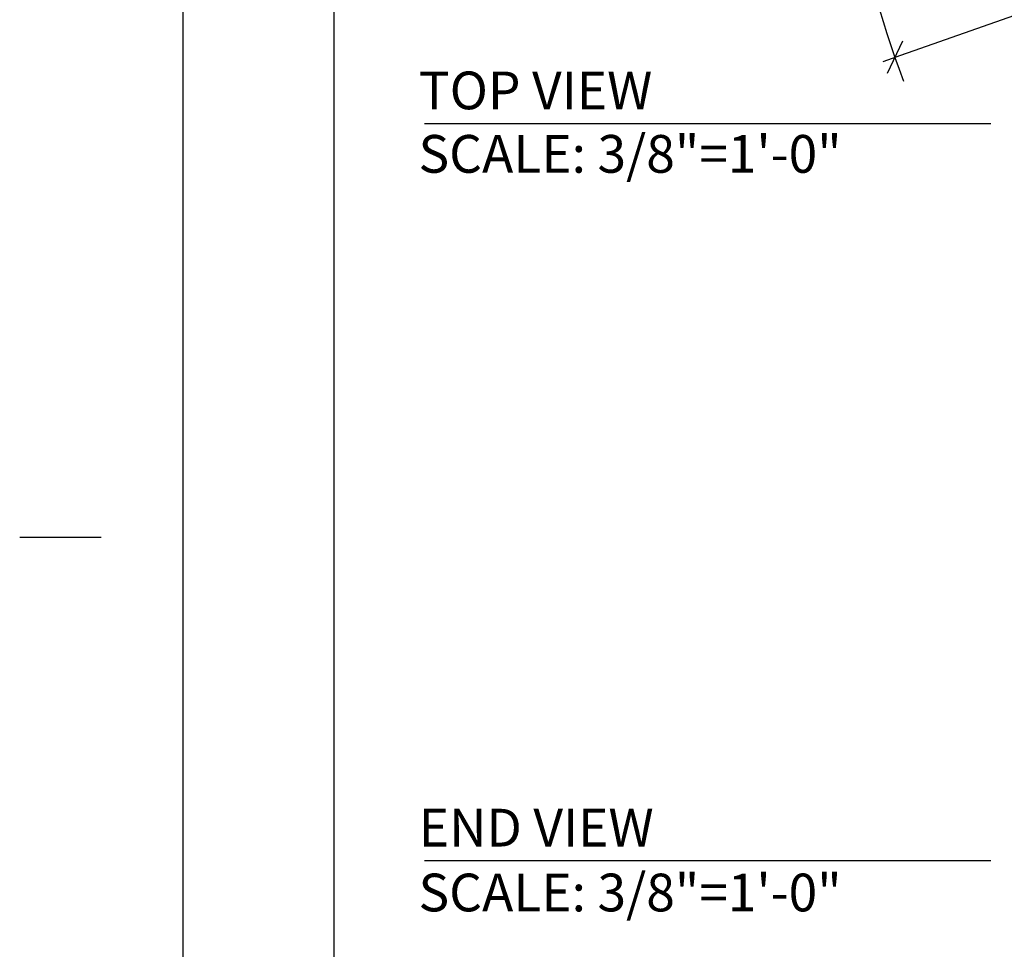
# Model space of a CAD drawing. Extents: x -9 to 141, y -7 to 181.
# Drawn here: x -9 to 31, y 71 to 108 of the extents above; entities that cross this region are included whole.
import ezdxf

# ---------------------------------------------------------------- set-up
doc = ezdxf.new("R2010")
doc.units = 0
doc.header["$LTSCALE"] = 5.3333
doc.header["$MEASUREMENT"] = 0
doc.layers.get('0').update_dxf_attribs({"linetype": 'CONTINUOUS'})
for name, color, linetype in [('BOLD', 10, 'CONTINUOUS'), ('DIM', 4, 'CONTINUOUS'), ('NOTES', 7, 'CONTINUOUS')]:
    doc.layers.add(name, color=color, linetype=linetype)
doc.styles.add('ROMAND', font='romand', dxfattribs={"height": 1.5})

# ---------------------------------------------------------------- blocks, each defined once
blk = doc.blocks.new('_OBLIQUE')
at = {"color": 0, "linetype": 'ByBlock'}
blk.add_line((-0.5, -0.5), (0.5, 0.5), dxfattribs=at)

msp = doc.modelspace()

# ---------------------------------------------------------------- linework, layer by layer
for p, q in [((7.56399, 103.44432), (30.06445, 103.44432)), ((7.56399, 74.1484), (30.06445, 74.1484))]:
    msp.add_line(p, q)
at = {"layer": 'BOLD'}
msp.add_line((3.96, 168.96), (3.96, 5.04), dxfattribs=at)
at = {"layer": 'DIM'}
for p, q in [((66.37008, 120.10757), (26.25651, 106.06649)), ((25.78459, 105.9013), (26.68381, 106.21606))]:
    msp.add_line(p, q, dxfattribs=at)
msp.add_arc((65.89815, 119.94238), 42, 178.87935, 200.656975, dxfattribs=at)
at = {"layer": 'NOTES'}
for p, q in [((-2.04, 174.96), (-2.04, -0.96)), ((-8.52, 87), (-5.28, 87))]:
    msp.add_line(p, q, dxfattribs=at)

# ---------------------------------------------------------------- block references
at = {"layer": 'DIM', "rotation": 199.2917399958357}
msp.add_blockref('_OBLIQUE', (26.25651, 106.06649), dxfattribs=at)

# ---------------------------------------------------------------- texts
at = {"style": 'ROMAND'}
for s, p in [('TOP VIEW', (7.34057, 104.00254)), ('END VIEW', (7.34057, 74.70661))]:
    msp.add_text(s, height=1.5, dxfattribs=at).set_placement(p)
at = {"layer": 'DIM', "style": 'ROMAND'}
for p in [(7.32563, 101.48116), (7.32563, 72.12957)]:
    msp.add_text('SCALE: 3/8"=1\'-0"', height=1.5, dxfattribs=at).set_placement(p)

doc.saveas('drawing.dxf')
